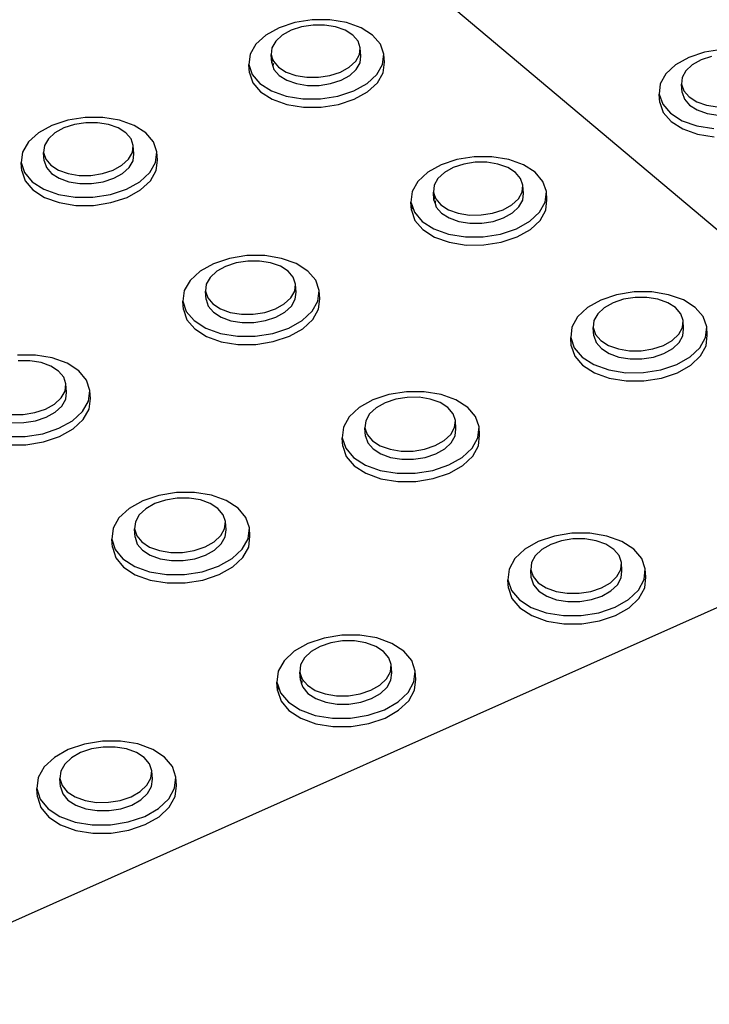
# Model space of a CAD drawing. Units: millimetres. Extents: x -5215 to 37911, y -2641 to 3974.
# Drawn here: x 377 to 382, y -1825 to -1819 of the extents above; entities that cross this region are included whole.
import ezdxf

# ---------------------------------------------------------------- set-up
doc = ezdxf.new("R2010")
doc.units = ezdxf.units.MM

msp = doc.modelspace()

# ---------------------------------------------------------------- linework, layer by layer
for p, q in [((378.6966, -1817.9664), (383.4795, -1821.9884)), ((379.0619, -1819.1875), (378.9641, -1819.2195)), ((379.1686, -1819.1709), (379.0619, -1819.1875)), ((379.2771, -1819.1709), (379.1686, -1819.1709)), ((379.38, -1819.1874), (379.2771, -1819.1709)), ((379.4702, -1819.2194), (379.38, -1819.1874)), ((378.9641, -1819.2195), (378.882, -1819.2648)), ((379.0386, -1819.235), (378.9843, -1819.265)), ((379.1032, -1819.2139), (379.0386, -1819.235)), ((379.1738, -1819.2029), (379.1032, -1819.2139)), ((379.2455, -1819.2029), (379.1738, -1819.2029)), ((379.3134, -1819.2139), (379.2455, -1819.2029)), ((379.3731, -1819.235), (379.3134, -1819.2139)), ((379.4203, -1819.2649), (379.3731, -1819.235)), ((379.5417, -1819.2647), (379.4702, -1819.2194)), ((378.882, -1819.2648), (378.821, -1819.3203)), ((378.9441, -1819.3017), (378.9206, -1819.3426)), ((378.9843, -1819.265), (378.9441, -1819.3017)), ((379.4519, -1819.3016), (379.4203, -1819.2649)), ((379.4658, -1819.3425), (379.4519, -1819.3016)), ((379.5896, -1819.3202), (379.5417, -1819.2647)), ((378.821, -1819.3203), (378.7855, -1819.3822)), ((378.9206, -1819.3426), (378.9156, -1819.385)), ((379.4609, -1819.3849), (379.4658, -1819.3425)), ((379.4693, -1819.393), (379.4658, -1819.3425)), ((379.6105, -1819.3821), (379.5896, -1819.3202)), ((381.6961, -1819.3537), (381.5898, -1819.3703)), ((378.7855, -1819.3822), (378.7778, -1819.4464)), ((378.9192, -1819.4355), (378.9156, -1819.385)), ((378.9156, -1819.385), (378.9227, -1819.4063)), ((378.9227, -1819.4063), (378.9192, -1819.4355)), ((378.9227, -1819.4063), (378.9293, -1819.4259)), ((378.9293, -1819.4259), (378.9608, -1819.4627)), ((379.3974, -1819.4626), (379.4376, -1819.4258)), ((379.4376, -1819.4258), (379.4609, -1819.3849)), ((379.4644, -1819.4354), (379.4693, -1819.393)), ((379.6032, -1819.4462), (379.6105, -1819.3821)), ((379.6141, -1819.4325), (379.6105, -1819.3821)), ((381.4926, -1819.4023), (381.4113, -1819.4477)), ((381.5898, -1819.3703), (381.4926, -1819.4023)), ((381.5685, -1819.418), (381.5148, -1819.448)), ((381.6327, -1819.3968), (381.5685, -1819.418)), ((378.7815, -1819.4969), (378.7778, -1819.4464)), ((378.7778, -1819.4464), (378.7985, -1819.5084)), ((378.9192, -1819.4355), (378.9263, -1819.4568)), ((378.9279, -1819.4436), (378.9263, -1819.4568)), ((378.9263, -1819.4568), (378.9329, -1819.4764)), ((378.9302, -1819.4395), (378.9279, -1819.4436)), ((378.9329, -1819.4764), (378.9645, -1819.5132)), ((378.9608, -1819.4627), (379.0081, -1819.4927)), ((379.3431, -1819.4926), (379.3974, -1819.4626)), ((379.401, -1819.5131), (379.4411, -1819.4763)), ((379.4411, -1819.4763), (379.4644, -1819.4354)), ((379.568, -1819.5083), (379.6032, -1819.4462)), ((379.6067, -1819.4967), (379.6141, -1819.4325)), ((381.4113, -1819.4477), (381.3514, -1819.5032)), ((381.4753, -1819.4847), (381.4525, -1819.5257)), ((381.5148, -1819.448), (381.4753, -1819.4847)), ((378.7815, -1819.4969), (378.8022, -1819.5589)), ((378.7985, -1819.5084), (378.8462, -1819.5641)), ((378.9645, -1819.5132), (379.0117, -1819.5432)), ((379.0081, -1819.4927), (379.0678, -1819.5139)), ((379.0117, -1819.5432), (379.0714, -1819.5644)), ((379.0678, -1819.5139), (379.1359, -1819.5249)), ((379.1359, -1819.5249), (379.2078, -1819.5249)), ((379.2078, -1819.5249), (379.2784, -1819.5139)), ((379.2784, -1819.5139), (379.3431, -1819.4926)), ((379.282, -1819.5644), (379.3467, -1819.5431)), ((379.3467, -1819.5431), (379.401, -1819.5131)), ((379.5072, -1819.5639), (379.568, -1819.5083)), ((379.5715, -1819.5587), (379.6067, -1819.4967)), ((381.3514, -1819.5032), (381.3169, -1819.5652)), ((381.4525, -1819.5257), (381.4482, -1819.5681)), ((378.8022, -1819.5589), (378.8499, -1819.6146)), ((378.8462, -1819.5641), (378.9177, -1819.6096)), ((378.9177, -1819.6096), (379.0081, -1819.6417)), ((379.0714, -1819.5644), (379.1395, -1819.5754)), ((379.1395, -1819.5754), (379.2114, -1819.5754)), ((379.2114, -1819.5754), (379.282, -1819.5644)), ((379.3272, -1819.6416), (379.4251, -1819.6094)), ((379.4251, -1819.6094), (379.5072, -1819.5639)), ((379.5108, -1819.6144), (379.5715, -1819.5587)), ((381.3169, -1819.5652), (381.3103, -1819.6295)), ((381.4513, -1819.6186), (381.4482, -1819.5681)), ((381.4482, -1819.5681), (381.4625, -1819.6091)), ((381.4625, -1819.6091), (381.4946, -1819.6459)), ((378.8499, -1819.6146), (378.9214, -1819.6601)), ((378.9214, -1819.6601), (379.0118, -1819.6922)), ((379.0081, -1819.6417), (379.1113, -1819.6584)), ((379.1113, -1819.6584), (379.2201, -1819.6583)), ((379.2201, -1819.6583), (379.3272, -1819.6416)), ((379.3307, -1819.6921), (379.4287, -1819.6599)), ((379.4287, -1819.6599), (379.5108, -1819.6144)), ((381.3135, -1819.68), (381.3103, -1819.6295)), ((381.3103, -1819.6295), (381.332, -1819.6916)), ((381.4513, -1819.6186), (381.4657, -1819.6596)), ((381.4657, -1819.6596), (381.4978, -1819.6964)), ((381.4946, -1819.6459), (381.5423, -1819.6759)), ((379.0118, -1819.6922), (379.1149, -1819.7089)), ((379.1149, -1819.7089), (379.2237, -1819.7088)), ((379.2237, -1819.7088), (379.3307, -1819.6921)), ((381.3135, -1819.68), (381.3352, -1819.7421)), ((381.332, -1819.6916), (381.3805, -1819.7473)), ((381.4978, -1819.6964), (381.5454, -1819.7264)), ((381.5423, -1819.6759), (381.6023, -1819.6972)), ((381.5454, -1819.7264), (381.6054, -1819.7476)), ((381.6023, -1819.6972), (381.6705, -1819.7081)), ((377.6607, -1819.7894), (377.5621, -1819.8217)), ((377.7682, -1819.7727), (377.6607, -1819.7894)), ((377.8772, -1819.7726), (377.7682, -1819.7727)), ((377.9805, -1819.7893), (377.8772, -1819.7726)), ((378.0709, -1819.8215), (377.9805, -1819.7893)), ((381.3352, -1819.7421), (381.3837, -1819.7978)), ((381.3805, -1819.7473), (381.4527, -1819.7928)), ((381.4527, -1819.7928), (381.5435, -1819.825)), ((381.6054, -1819.7476), (381.6736, -1819.7586)), ((377.5621, -1819.8217), (377.4791, -1819.8674)), ((377.6361, -1819.8377), (377.5813, -1819.8679)), ((377.7013, -1819.8163), (377.6361, -1819.8377)), ((377.7723, -1819.8053), (377.7013, -1819.8163)), ((377.8444, -1819.8052), (377.7723, -1819.8053)), ((377.9126, -1819.8163), (377.8444, -1819.8052)), ((377.9724, -1819.8376), (377.9126, -1819.8163)), ((378.0196, -1819.8677), (377.9724, -1819.8376)), ((378.1424, -1819.8671), (378.0709, -1819.8215)), ((381.3837, -1819.7978), (381.4559, -1819.8433)), ((381.4559, -1819.8433), (381.5467, -1819.8755)), ((381.5435, -1819.825), (381.6468, -1819.8416)), ((377.4791, -1819.8674), (377.4174, -1819.9234)), ((377.5405, -1819.9049), (377.5165, -1819.9462)), ((377.5813, -1819.8679), (377.5405, -1819.9049)), ((378.0511, -1819.9047), (378.0196, -1819.8677)), ((378.0646, -1819.946), (378.0511, -1819.9047)), ((378.19, -1819.9231), (378.1424, -1819.8671)), ((381.5467, -1819.8755), (381.6499, -1819.8921)), ((377.4174, -1819.9234), (377.3811, -1819.9859)), ((377.5165, -1819.9462), (377.5111, -1819.989)), ((378.0593, -1819.9887), (378.0646, -1819.946)), ((378.0685, -1819.9966), (378.0646, -1819.946)), ((378.2105, -1819.9855), (378.19, -1819.9231)), ((377.3811, -1819.9859), (377.3727, -1820.0506)), ((377.5111, -1819.989), (377.5245, -1820.0303)), ((377.515, -1820.0396), (377.5111, -1819.989)), ((377.5245, -1820.0303), (377.5559, -1820.0673)), ((377.9948, -1820.0671), (378.0355, -1820.03)), ((378.0355, -1820.03), (378.0593, -1819.9887)), ((378.0631, -1820.0393), (378.0685, -1819.9966)), ((378.2026, -1820.0502), (378.2105, -1819.9855)), ((378.2064, -1820.1008), (378.2144, -1820.0361)), ((378.2144, -1820.0361), (378.2105, -1819.9855)), ((380.0621, -1820.033), (379.9641, -1820.0654)), ((380.1692, -1820.0162), (380.0621, -1820.033)), ((380.2781, -1820.0162), (380.1692, -1820.0162)), ((380.3815, -1820.0328), (380.2781, -1820.0162)), ((380.4724, -1820.0651), (380.3815, -1820.0328)), ((377.3767, -1820.1012), (377.3727, -1820.0506)), ((377.3727, -1820.0506), (377.393, -1820.1132)), ((377.515, -1820.0396), (377.5284, -1820.0809)), ((377.5284, -1820.0809), (377.5598, -1820.1179)), ((377.5559, -1820.0673), (377.6031, -1820.0976)), ((377.6031, -1820.0976), (377.6629, -1820.119)), ((377.8747, -1820.1188), (377.94, -1820.0974)), ((377.94, -1820.0974), (377.9948, -1820.0671)), ((377.9986, -1820.1177), (378.0393, -1820.0806)), ((378.0393, -1820.0806), (378.0631, -1820.0393)), ((378.1666, -1820.1128), (378.2026, -1820.0502)), ((379.9641, -1820.0654), (379.8818, -1820.1112)), ((380.0395, -1820.0815), (379.9851, -1820.1118)), ((380.1042, -1820.0601), (380.0395, -1820.0815)), ((380.175, -1820.049), (380.1042, -1820.0601)), ((380.247, -1820.049), (380.175, -1820.049)), ((380.3154, -1820.06), (380.247, -1820.049)), ((380.3754, -1820.0814), (380.3154, -1820.06)), ((380.4231, -1820.1116), (380.3754, -1820.0814)), ((380.5445, -1820.1108), (380.4724, -1820.0651)), ((377.3767, -1820.1012), (377.3969, -1820.1638)), ((377.393, -1820.1132), (377.4404, -1820.1693)), ((377.5598, -1820.1179), (377.607, -1820.1482)), ((377.607, -1820.1482), (377.6669, -1820.1696)), ((377.6629, -1820.119), (377.7313, -1820.13)), ((377.7313, -1820.13), (377.8036, -1820.13)), ((377.8036, -1820.13), (377.8747, -1820.1188)), ((377.8786, -1820.1695), (377.9438, -1820.148)), ((377.9438, -1820.148), (377.9986, -1820.1177)), ((378.105, -1820.169), (378.1666, -1820.1128)), ((378.1704, -1820.1634), (378.2064, -1820.1008)), ((379.8818, -1820.1112), (379.821, -1820.1673)), ((379.9449, -1820.1489), (379.9217, -1820.1903)), ((379.9851, -1820.1118), (379.9449, -1820.1489)), ((380.4551, -1820.1486), (380.4231, -1820.1116)), ((380.4692, -1820.1899), (380.4551, -1820.1486)), ((380.5929, -1820.1669), (380.5445, -1820.1108)), ((377.3969, -1820.1638), (377.4444, -1820.22)), ((377.4404, -1820.1693), (377.5119, -1820.2152)), ((377.4444, -1820.22), (377.5159, -1820.2658)), ((377.5119, -1820.2152), (377.6025, -1820.2476)), ((377.6669, -1820.1696), (377.7352, -1820.1806)), ((377.7352, -1820.1806), (377.8075, -1820.1806)), ((377.8075, -1820.1806), (377.8786, -1820.1695)), ((377.9233, -1820.2474), (378.022, -1820.2149)), ((378.022, -1820.2149), (378.105, -1820.169)), ((378.0259, -1820.2655), (378.1088, -1820.2196)), ((378.1088, -1820.2196), (378.1704, -1820.1634)), ((379.821, -1820.1673), (379.7857, -1820.2299)), ((379.9217, -1820.1903), (379.9169, -1820.2331)), ((380.4646, -1820.2328), (380.4692, -1820.1899)), ((380.4726, -1820.2405), (380.4692, -1820.1899)), ((380.6144, -1820.2294), (380.5929, -1820.1669)), ((377.5159, -1820.2658), (377.6065, -1820.2982)), ((377.6025, -1820.2476), (377.7061, -1820.2643)), ((377.7061, -1820.2643), (377.8155, -1820.2642)), ((377.8155, -1820.2642), (377.9233, -1820.2474)), ((377.9271, -1820.298), (378.0259, -1820.2655)), ((379.7857, -1820.2299), (379.7784, -1820.2948)), ((379.9203, -1820.2837), (379.9169, -1820.2331)), ((379.9169, -1820.2331), (379.9237, -1820.2534)), ((379.9237, -1820.2534), (379.9203, -1820.2837)), ((379.9237, -1820.2534), (379.9309, -1820.2745)), ((379.9309, -1820.2745), (379.9628, -1820.3116)), ((380.4013, -1820.3113), (380.4414, -1820.2742)), ((380.4414, -1820.2742), (380.4646, -1820.2328)), ((380.468, -1820.2833), (380.4726, -1820.2405)), ((380.6074, -1820.2943), (380.6144, -1820.2294)), ((380.6108, -1820.3448), (380.6178, -1820.28)), ((380.6178, -1820.28), (380.6144, -1820.2294)), ((377.6065, -1820.2982), (377.71, -1820.3149)), ((377.71, -1820.3149), (377.8194, -1820.3149)), ((377.8194, -1820.3149), (377.9271, -1820.298)), ((379.7819, -1820.3454), (379.7784, -1820.2948)), ((379.7784, -1820.2948), (379.7853, -1820.3152)), ((379.7853, -1820.3152), (379.7819, -1820.3454)), ((379.7853, -1820.3152), (379.7996, -1820.3575)), ((379.9203, -1820.2837), (379.9272, -1820.304)), ((379.9286, -1820.2914), (379.9272, -1820.304)), ((379.9272, -1820.304), (379.9344, -1820.3251)), ((379.9317, -1820.286), (379.9286, -1820.2914)), ((379.9344, -1820.3251), (379.9663, -1820.3622)), ((379.9628, -1820.3116), (380.0105, -1820.3419)), ((380.347, -1820.3417), (380.4013, -1820.3113)), ((380.4047, -1820.3619), (380.4448, -1820.3247)), ((380.4448, -1820.3247), (380.468, -1820.2833)), ((380.5724, -1820.3569), (380.6074, -1820.2943)), ((379.7819, -1820.3454), (379.8031, -1820.408)), ((379.7996, -1820.3575), (379.8479, -1820.4137)), ((379.9663, -1820.3622), (380.014, -1820.3925)), ((380.0105, -1820.3419), (380.0706, -1820.3633)), ((380.014, -1820.3925), (380.0741, -1820.4139)), ((380.0706, -1820.3633), (380.1391, -1820.3744)), ((380.1391, -1820.3744), (380.2113, -1820.3743)), ((380.2113, -1820.3743), (380.2822, -1820.3632)), ((380.2822, -1820.3632), (380.347, -1820.3417)), ((380.2856, -1820.4138), (380.3504, -1820.3923)), ((380.3504, -1820.3923), (380.4047, -1820.3619)), ((380.5118, -1820.4132), (380.5724, -1820.3569)), ((380.5758, -1820.4075), (380.6108, -1820.3448)), ((379.8031, -1820.408), (379.8514, -1820.4643)), ((379.8479, -1820.4137), (379.92, -1820.4596)), ((379.92, -1820.4596), (380.011, -1820.492)), ((380.0741, -1820.4139), (380.1425, -1820.425)), ((380.1425, -1820.425), (380.2147, -1820.4249)), ((380.2147, -1820.4249), (380.2856, -1820.4138)), ((380.3314, -1820.4918), (380.4296, -1820.4592)), ((380.4296, -1820.4592), (380.5118, -1820.4132)), ((380.5152, -1820.4638), (380.5758, -1820.4075)), ((379.8514, -1820.4643), (379.9235, -1820.5102)), ((379.9235, -1820.5102), (380.0145, -1820.5426)), ((380.011, -1820.492), (380.1147, -1820.5088)), ((380.1147, -1820.5088), (380.224, -1820.5087)), ((380.224, -1820.5087), (380.3314, -1820.4918)), ((380.3349, -1820.5424), (380.433, -1820.5098)), ((380.433, -1820.5098), (380.5152, -1820.4638)), ((380.0145, -1820.5426), (380.1182, -1820.5594)), ((380.1182, -1820.5594), (380.2275, -1820.5593)), ((380.2275, -1820.5593), (380.3349, -1820.5424)), ((378.6586, -1820.6419), (378.5597, -1820.6746)), ((378.7664, -1820.6249), (378.6586, -1820.6419)), ((378.8759, -1820.6248), (378.7664, -1820.6249)), ((378.9797, -1820.6416), (378.8759, -1820.6248)), ((379.0708, -1820.6741), (378.9797, -1820.6416)), ((378.5597, -1820.6746), (378.4767, -1820.7208)), ((378.6347, -1820.6911), (378.5798, -1820.7217)), ((378.7, -1820.6695), (378.6347, -1820.6911)), ((378.7713, -1820.6583), (378.7, -1820.6695)), ((378.8437, -1820.6582), (378.7713, -1820.6583)), ((378.9123, -1820.6693), (378.8437, -1820.6582)), ((378.9725, -1820.6909), (378.9123, -1820.6693)), ((379.0201, -1820.7213), (378.9725, -1820.6909)), ((379.1428, -1820.7202), (379.0708, -1820.6741)), ((378.4767, -1820.7208), (378.415, -1820.7774)), ((378.539, -1820.7591), (378.5153, -1820.8008)), ((378.5798, -1820.7217), (378.539, -1820.7591)), ((379.0519, -1820.7586), (379.0201, -1820.7213)), ((379.0658, -1820.8003), (379.0519, -1820.7586)), ((379.1911, -1820.7767), (379.1428, -1820.7202)), ((378.415, -1820.7774), (378.3789, -1820.8406)), ((378.5153, -1820.8008), (378.51, -1820.844)), ((379.0607, -1820.8435), (379.0658, -1820.8003)), ((379.0694, -1820.851), (379.0658, -1820.8003)), ((379.2121, -1820.8398), (379.1911, -1820.7767)), ((378.3789, -1820.8406), (378.371, -1820.906)), ((378.51, -1820.844), (378.5238, -1820.8858)), ((378.5138, -1820.8947), (378.51, -1820.844)), ((378.5238, -1820.8858), (378.5555, -1820.9232)), ((378.9964, -1820.9228), (379.0371, -1820.8853)), ((379.0371, -1820.8853), (379.0607, -1820.8435)), ((379.0644, -1820.8942), (379.0694, -1820.851)), ((379.2045, -1820.9052), (379.2121, -1820.8398)), ((379.2157, -1820.8905), (379.2121, -1820.8398)), ((381.0474, -1820.866), (380.9492, -1820.8988)), ((381.1549, -1820.849), (381.0474, -1820.866)), ((381.1615, -1820.8826), (381.0904, -1820.8939)), ((381.2643, -1820.8489), (381.1549, -1820.849)), ((381.2338, -1820.8825), (381.1615, -1820.8826)), ((381.3025, -1820.8937), (381.2338, -1820.8825)), ((381.3683, -1820.8657), (381.2643, -1820.8489)), ((381.4597, -1820.8983), (381.3683, -1820.8657)), ((378.3748, -1820.9567), (378.371, -1820.906)), ((378.371, -1820.906), (378.3917, -1820.9692)), ((378.5138, -1820.8947), (378.5276, -1820.9365)), ((378.5276, -1820.9365), (378.5593, -1820.9739)), ((378.5555, -1820.9232), (378.6032, -1820.9537)), ((378.9415, -1820.9534), (378.9964, -1820.9228)), ((379.0001, -1820.9735), (379.0407, -1820.936)), ((379.0407, -1820.936), (379.0644, -1820.8942)), ((379.1688, -1820.9684), (379.2045, -1820.9052)), ((379.2081, -1820.9559), (379.2157, -1820.8905)), ((380.8669, -1820.9451), (380.8062, -1821.0018)), ((380.9492, -1820.8988), (380.8669, -1820.9451)), ((380.9712, -1820.9461), (380.931, -1820.9836)), ((381.0255, -1820.9155), (380.9712, -1820.9461)), ((381.0904, -1820.8939), (381.0255, -1820.9155)), ((381.363, -1820.9152), (381.3025, -1820.8937)), ((381.411, -1820.9457), (381.363, -1820.9152)), ((381.4434, -1820.9831), (381.411, -1820.9457)), ((381.5324, -1820.9445), (381.4597, -1820.8983)), ((381.5814, -1821.001), (381.5324, -1820.9445)), ((378.3748, -1820.9567), (378.3955, -1821.0199)), ((378.3917, -1820.9692), (378.4398, -1821.0259)), ((378.5593, -1820.9739), (378.6069, -1821.0045)), ((378.6032, -1820.9537), (378.6634, -1820.9753)), ((378.6069, -1821.0045), (378.6672, -1821.026)), ((378.6634, -1820.9753), (378.7322, -1820.9865)), ((378.7322, -1820.9865), (378.8047, -1820.9864)), ((378.8047, -1820.9864), (378.8762, -1820.9751)), ((378.8762, -1820.9751), (378.9415, -1820.9534)), ((378.8799, -1821.0258), (378.9452, -1821.0041)), ((378.9452, -1821.0041), (379.0001, -1820.9735)), ((379.1073, -1821.0252), (379.1688, -1820.9684)), ((379.1724, -1821.0191), (379.2081, -1820.9559)), ((380.8062, -1821.0018), (380.7711, -1821.0651)), ((380.931, -1820.9836), (380.9079, -1821.0254)), ((381.4579, -1821.0248), (381.4434, -1820.9831)), ((381.6034, -1821.0642), (381.5814, -1821.001)), ((378.3955, -1821.0199), (378.4435, -1821.0766)), ((378.4398, -1821.0259), (378.5119, -1821.0722)), ((378.6672, -1821.026), (378.7359, -1821.0372)), ((378.7359, -1821.0372), (378.8085, -1821.0371)), ((378.8085, -1821.0371), (378.8799, -1821.0258)), ((379.0242, -1821.0716), (379.1073, -1821.0252)), ((379.1109, -1821.0759), (379.1724, -1821.0191)), ((380.7711, -1821.0651), (380.7642, -1821.1306)), ((380.9079, -1821.0254), (380.9034, -1821.0687)), ((380.9067, -1821.1193), (380.9034, -1821.0687)), ((380.9034, -1821.0687), (380.9177, -1821.1105)), ((381.4305, -1821.1099), (381.4535, -1821.0681)), ((381.4535, -1821.0681), (381.4579, -1821.0248)), ((381.4611, -1821.0755), (381.4579, -1821.0248)), ((381.5968, -1821.1297), (381.6034, -1821.0642)), ((381.6066, -1821.1149), (381.6034, -1821.0642)), ((378.4435, -1821.0766), (378.5156, -1821.1229)), ((378.5119, -1821.0722), (378.6031, -1821.1049)), ((378.5156, -1821.1229), (378.6068, -1821.1556)), ((378.6031, -1821.1049), (378.7072, -1821.1217)), ((378.7072, -1821.1217), (378.8171, -1821.1216)), ((378.8171, -1821.1216), (378.9252, -1821.1045)), ((378.9252, -1821.1045), (379.0242, -1821.0716)), ((378.9289, -1821.1552), (379.0279, -1821.1223)), ((379.0279, -1821.1223), (379.1109, -1821.0759)), ((380.7675, -1821.1813), (380.7642, -1821.1306)), ((380.7642, -1821.1306), (380.7858, -1821.1939)), ((380.9067, -1821.1193), (380.921, -1821.1612)), ((380.9177, -1821.1105), (380.95, -1821.148)), ((381.3905, -1821.1475), (381.4305, -1821.1099)), ((381.4337, -1821.1606), (381.4567, -1821.1188)), ((381.4567, -1821.1188), (381.4611, -1821.0755)), ((381.5621, -1821.1931), (381.5968, -1821.1297)), ((381.6, -1821.1804), (381.6066, -1821.1149)), ((378.6068, -1821.1556), (378.7109, -1821.1725)), ((378.7109, -1821.1725), (378.8208, -1821.1723)), ((378.8208, -1821.1723), (378.9289, -1821.1552)), ((380.7675, -1821.1813), (380.7892, -1821.2446)), ((380.921, -1821.1612), (380.9533, -1821.1986)), ((380.95, -1821.148), (380.9981, -1821.1786)), ((380.9981, -1821.1786), (381.0586, -1821.2002)), ((381.2711, -1821.1999), (381.3361, -1821.1782)), ((381.3361, -1821.1782), (381.3905, -1821.1475)), ((381.3937, -1821.1982), (381.4337, -1821.1606)), ((381.5653, -1821.2437), (381.6, -1821.1804)), ((377.4607, -1821.2391), (377.3505, -1821.2393)), ((377.5649, -1821.256), (377.4607, -1821.2391)), ((380.7858, -1821.1939), (380.8347, -1821.2507)), ((380.7892, -1821.2446), (380.838, -1821.3014)), ((380.8347, -1821.2507), (380.9074, -1821.2971)), ((380.9533, -1821.1986), (381.0014, -1821.2292)), ((381.0014, -1821.2292), (381.0619, -1821.2509)), ((381.0586, -1821.2002), (381.1275, -1821.2113)), ((381.0619, -1821.2509), (381.1307, -1821.262)), ((381.1275, -1821.2113), (381.2, -1821.2112)), ((381.2, -1821.2112), (381.2711, -1821.1999)), ((381.2032, -1821.2619), (381.2744, -1821.2506)), ((381.2744, -1821.2506), (381.3393, -1821.2289)), ((381.3393, -1821.2289), (381.3937, -1821.1982)), ((381.4193, -1821.2965), (381.5015, -1821.25)), ((381.5015, -1821.25), (381.5621, -1821.1931)), ((381.5047, -1821.3006), (381.5653, -1821.2437)), ((377.4272, -1821.2732), (377.3544, -1821.2733)), ((377.4961, -1821.2844), (377.4272, -1821.2732)), ((377.5564, -1821.306), (377.4961, -1821.2844)), ((377.604, -1821.3367), (377.5564, -1821.306)), ((377.6561, -1821.2888), (377.5649, -1821.256)), ((377.7282, -1821.3353), (377.6561, -1821.2888)), ((380.838, -1821.3014), (380.9108, -1821.3478)), ((380.9074, -1821.2971), (380.9991, -1821.3298)), ((381.1307, -1821.262), (381.2032, -1821.2619)), ((381.3209, -1821.3294), (381.4193, -1821.2965)), ((381.4225, -1821.3471), (381.5047, -1821.3006)), ((377.6356, -1821.3744), (377.604, -1821.3367)), ((377.7761, -1821.3922), (377.7282, -1821.3353)), ((380.9108, -1821.3478), (381.0024, -1821.3805)), ((380.9991, -1821.3298), (381.1034, -1821.3467)), ((381.1034, -1821.3467), (381.2131, -1821.3466)), ((381.2131, -1821.3466), (381.3209, -1821.3294)), ((381.3241, -1821.3801), (381.4225, -1821.3471)), ((377.6492, -1821.4164), (377.6356, -1821.3744)), ((377.6437, -1821.46), (377.6492, -1821.4164)), ((377.6532, -1821.4672), (377.6492, -1821.4164)), ((377.7967, -1821.4559), (377.7761, -1821.3922)), ((381.0024, -1821.3805), (381.1066, -1821.3974)), ((381.1066, -1821.3974), (381.2164, -1821.3972)), ((381.2164, -1821.3972), (381.3241, -1821.3801)), ((377.6196, -1821.5021), (377.6437, -1821.46)), ((377.6477, -1821.5108), (377.6532, -1821.4672)), ((377.7885, -1821.5218), (377.7967, -1821.4559)), ((377.8006, -1821.5066), (377.7967, -1821.4559)), ((379.6417, -1821.4818), (379.5426, -1821.5148)), ((379.7499, -1821.4646), (379.6417, -1821.4818)), ((379.8599, -1821.4644), (379.7499, -1821.4646)), ((379.9643, -1821.4814), (379.8599, -1821.4644)), ((380.0559, -1821.5142), (379.9643, -1821.4814)), ((377.5229, -1821.5709), (377.5784, -1821.54)), ((377.5784, -1821.54), (377.6196, -1821.5021)), ((377.5823, -1821.5908), (377.6235, -1821.5529)), ((377.6235, -1821.5529), (377.6477, -1821.5108)), ((377.7519, -1821.5856), (377.7885, -1821.5218)), ((377.7924, -1821.5726), (377.8006, -1821.5066)), ((379.5426, -1821.5148), (379.4595, -1821.5616)), ((379.6185, -1821.532), (379.5636, -1821.5629)), ((379.684, -1821.5101), (379.6185, -1821.532)), ((379.7555, -1821.4988), (379.684, -1821.5101)), ((379.8282, -1821.4987), (379.7555, -1821.4988)), ((379.8972, -1821.5098), (379.8282, -1821.4987)), ((379.9578, -1821.5316), (379.8972, -1821.5098)), ((380.0058, -1821.5623), (379.9578, -1821.5316)), ((380.1286, -1821.5607), (380.0559, -1821.5142)), ((377.3121, -1821.6043), (377.3851, -1821.6042)), ((377.3851, -1821.6042), (377.457, -1821.5928)), ((377.457, -1821.5928), (377.5229, -1821.5709)), ((377.5269, -1821.6217), (377.5823, -1821.5908)), ((377.6896, -1821.6429), (377.7519, -1821.5856)), ((377.7559, -1821.6364), (377.7924, -1821.5726)), ((379.4595, -1821.5616), (379.3979, -1821.6188)), ((379.5229, -1821.6007), (379.4993, -1821.6429)), ((379.5636, -1821.5629), (379.5229, -1821.6007)), ((380.038, -1821.6), (380.0058, -1821.5623)), ((380.0522, -1821.6421), (380.038, -1821.6)), ((380.1773, -1821.6178), (380.1286, -1821.5607)), ((377.3161, -1821.6551), (377.3891, -1821.655)), ((377.3891, -1821.655), (377.461, -1821.6436)), ((377.461, -1821.6436), (377.5269, -1821.6217)), ((377.6057, -1821.6898), (377.6896, -1821.6429)), ((377.6936, -1821.6937), (377.7559, -1821.6364)), ((379.3979, -1821.6188), (379.3621, -1821.6826)), ((379.4993, -1821.6429), (379.4943, -1821.6865)), ((380.0474, -1821.6858), (380.0522, -1821.6421)), ((380.0557, -1821.6929), (380.0522, -1821.6421)), ((380.1989, -1821.6815), (380.1773, -1821.6178)), ((377.397, -1821.7403), (377.5059, -1821.723)), ((377.5059, -1821.723), (377.6057, -1821.6898)), ((377.6096, -1821.7406), (377.6936, -1821.6937)), ((379.3621, -1821.6826), (379.3545, -1821.7487)), ((379.4943, -1821.6865), (379.5084, -1821.7287)), ((379.4979, -1821.7373), (379.4943, -1821.6865)), ((379.4979, -1821.7373), (379.512, -1821.7795)), ((379.5084, -1821.7287), (379.5405, -1821.7665)), ((379.9833, -1821.7658), (380.0239, -1821.728)), ((380.0239, -1821.728), (380.0474, -1821.6858)), ((380.0274, -1821.7787), (380.0509, -1821.7365)), ((380.0509, -1821.7365), (380.0557, -1821.6929)), ((380.1917, -1821.7476), (380.1989, -1821.6815)), ((380.1951, -1821.7983), (380.2023, -1821.7322)), ((380.2023, -1821.7322), (380.1989, -1821.6815)), ((377.2865, -1821.7404), (377.397, -1821.7403)), ((377.2905, -1821.7912), (377.401, -1821.7911)), ((377.401, -1821.7911), (377.5099, -1821.7738)), ((377.5099, -1821.7738), (377.6096, -1821.7406)), ((379.3581, -1821.7995), (379.3545, -1821.7487)), ((379.3545, -1821.7487), (379.3757, -1821.8126)), ((379.512, -1821.7795), (379.5441, -1821.8173)), ((379.5405, -1821.7665), (379.5885, -1821.7973)), ((379.5885, -1821.7973), (379.6492, -1821.8191)), ((379.8629, -1821.8188), (379.9284, -1821.7968)), ((379.9284, -1821.7968), (379.9833, -1821.7658)), ((379.9868, -1821.8166), (380.0274, -1821.7787)), ((380.1562, -1821.8115), (380.1917, -1821.7476)), ((380.1596, -1821.8622), (380.1951, -1821.7983)), ((379.3581, -1821.7995), (379.3794, -1821.8634)), ((379.3757, -1821.8126), (379.4243, -1821.8698)), ((379.5441, -1821.8173), (379.5921, -1821.8481)), ((379.5921, -1821.8481), (379.6528, -1821.8699)), ((379.6492, -1821.8191), (379.7183, -1821.8303)), ((379.7183, -1821.8303), (379.7912, -1821.8302)), ((379.7912, -1821.8302), (379.8629, -1821.8188)), ((379.8664, -1821.8696), (379.9319, -1821.8476)), ((379.9319, -1821.8476), (379.9868, -1821.8166)), ((380.0948, -1821.8689), (380.1562, -1821.8115)), ((379.3794, -1821.8634), (379.428, -1821.9206)), ((379.4243, -1821.8698), (379.4971, -1821.9166)), ((379.4971, -1821.9166), (379.5889, -1821.9496)), ((379.6528, -1821.8699), (379.7219, -1821.8811)), ((379.7219, -1821.8811), (379.7947, -1821.881)), ((379.7947, -1821.881), (379.8664, -1821.8696)), ((379.9124, -1821.9491), (380.0116, -1821.9158)), ((380.0116, -1821.9158), (380.0948, -1821.8689)), ((380.0152, -1821.9666), (380.0983, -1821.9196)), ((380.0983, -1821.9196), (380.1596, -1821.8622)), ((379.428, -1821.9206), (379.5007, -1821.9674)), ((379.5007, -1821.9674), (379.5925, -1822.0004)), ((379.5889, -1821.9496), (379.6936, -1821.9666)), ((379.6936, -1821.9666), (379.8039, -1821.9664)), ((379.8039, -1821.9664), (379.9124, -1821.9491)), ((379.916, -1821.9999), (380.0152, -1821.9666)), ((383.4795, -1821.9884), (376.1735, -1825.242)), ((379.5925, -1822.0004), (379.6971, -1822.0174)), ((379.6971, -1822.0174), (379.8075, -1822.0172)), ((379.8075, -1822.0172), (379.916, -1821.9999)), ((378.3317, -1822.0859), (378.2228, -1822.1033)), ((378.4423, -1822.0857), (378.3317, -1822.0859)), ((378.5471, -1822.1027), (378.4423, -1822.0857)), ((378.1229, -1822.1366), (378.0388, -1822.1838)), ((378.2228, -1822.1033), (378.1229, -1822.1366)), ((378.1983, -1822.1542), (378.1427, -1822.1854)), ((378.2643, -1822.1322), (378.1983, -1822.1542)), ((378.3363, -1822.1207), (378.2643, -1822.1322)), ((378.4094, -1822.1206), (378.3363, -1822.1207)), ((378.4787, -1822.1318), (378.4094, -1822.1206)), ((378.5394, -1822.1537), (378.4787, -1822.1318)), ((378.5874, -1822.1847), (378.5394, -1822.1537)), ((378.6389, -1822.1358), (378.5471, -1822.1027)), ((378.7116, -1822.1827), (378.6389, -1822.1358)), ((378.0388, -1822.1838), (377.9764, -1822.2415)), ((378.1015, -1822.2236), (378.0774, -1822.2661)), ((378.1427, -1822.1854), (378.1015, -1822.2236)), ((378.6194, -1822.2227), (378.5874, -1822.1847)), ((378.6333, -1822.2652), (378.6194, -1822.2227)), ((378.7601, -1822.2403), (378.7116, -1822.1827)), ((377.9764, -1822.2415), (377.9398, -1822.3059)), ((378.0774, -1822.2661), (378.072, -1822.3101)), ((378.6281, -1822.3092), (378.6333, -1822.2652)), ((378.6371, -1822.3161), (378.6333, -1822.2652)), ((378.7812, -1822.3045), (378.7601, -1822.2403)), ((377.9398, -1822.3059), (377.9316, -1822.3726)), ((378.072, -1822.3101), (378.0857, -1822.3527)), ((378.0759, -1822.3611), (378.072, -1822.3101)), ((378.6041, -1822.3518), (378.6281, -1822.3092)), ((378.6319, -1822.3601), (378.6371, -1822.3161)), ((378.7733, -1822.3712), (378.7812, -1822.3045)), ((378.7849, -1822.3554), (378.7812, -1822.3045)), ((380.7719, -1822.3372), (380.6634, -1822.3546)), ((380.8824, -1822.337), (380.7719, -1822.3372)), ((380.9874, -1822.3541), (380.8824, -1822.337)), ((377.9355, -1822.4235), (377.9316, -1822.3726)), ((377.9316, -1822.3726), (377.9524, -1822.437)), ((378.0759, -1822.3611), (378.0896, -1822.4036)), ((378.0857, -1822.3527), (378.1177, -1822.3908)), ((378.0896, -1822.4036), (378.1216, -1822.4417)), ((378.1177, -1822.3908), (378.1657, -1822.4219)), ((378.5074, -1822.4213), (378.5629, -1822.39)), ((378.5629, -1822.39), (378.6041, -1822.3518)), ((378.5667, -1822.4409), (378.6079, -1822.4027)), ((378.6079, -1822.4027), (378.6319, -1822.3601)), ((378.7371, -1822.4357), (378.7733, -1822.3712)), ((378.7771, -1822.422), (378.7849, -1822.3554)), ((380.5641, -1822.3881), (380.4809, -1822.4353)), ((380.6634, -1822.3546), (380.5641, -1822.3881)), ((380.6409, -1822.4058), (380.586, -1822.4371)), ((380.7066, -1822.3837), (380.6409, -1822.4058)), ((380.7783, -1822.3722), (380.7066, -1822.3837)), ((380.8514, -1822.3721), (380.7783, -1822.3722)), ((380.9208, -1822.3833), (380.8514, -1822.3721)), ((380.9817, -1822.4052), (380.9208, -1822.3833)), ((381.0302, -1822.4363), (380.9817, -1822.4052)), ((381.0797, -1822.3872), (380.9874, -1822.3541)), ((381.153, -1822.4342), (381.0797, -1822.3872)), ((377.9355, -1822.4235), (377.9563, -1822.4879)), ((377.9524, -1822.437), (378.0007, -1822.4948)), ((378.1216, -1822.4417), (378.1696, -1822.4728)), ((378.1657, -1822.4219), (378.2265, -1822.4438)), ((378.2265, -1822.4438), (378.2959, -1822.4551)), ((378.2959, -1822.4551), (378.3692, -1822.455)), ((378.3692, -1822.455), (378.4413, -1822.4434)), ((378.4413, -1822.4434), (378.5074, -1822.4213)), ((378.5112, -1822.4722), (378.5667, -1822.4409)), ((378.6748, -1822.4936), (378.7371, -1822.4357)), ((378.7408, -1822.4865), (378.7771, -1822.422)), ((380.4809, -1822.4353), (380.4194, -1822.4932)), ((380.586, -1822.4371), (380.5453, -1822.4753)), ((381.0628, -1822.4744), (381.0302, -1822.4363)), ((381.2023, -1822.4918), (381.153, -1822.4342)), ((377.9563, -1822.4879), (378.0046, -1822.5457)), ((378.0007, -1822.4948), (378.0734, -1822.5419)), ((378.1696, -1822.4728), (378.2304, -1822.4947)), ((378.2304, -1822.4947), (378.2998, -1822.506)), ((378.2998, -1822.506), (378.373, -1822.5059)), ((378.373, -1822.5059), (378.4452, -1822.4944)), ((378.4452, -1822.4944), (378.5112, -1822.4722)), ((378.5908, -1822.5409), (378.6748, -1822.4936)), ((378.6786, -1822.5445), (378.7408, -1822.4865)), ((380.4194, -1822.4932), (380.3838, -1822.5577)), ((380.5219, -1822.5179), (380.5172, -1822.5621)), ((380.5453, -1822.4753), (380.5219, -1822.5179)), ((381.0773, -1822.5169), (381.0628, -1822.4744)), ((381.0728, -1822.561), (381.0773, -1822.5169)), ((381.0806, -1822.5678), (381.0773, -1822.5169)), ((381.2244, -1822.5562), (381.2023, -1822.4918)), ((378.0046, -1822.5457), (378.0773, -1822.5928)), ((378.0734, -1822.5419), (378.1654, -1822.5751)), ((378.1654, -1822.5751), (378.2705, -1822.5922)), ((378.3815, -1822.592), (378.4907, -1822.5745)), ((378.4907, -1822.5745), (378.5908, -1822.5409)), ((378.5946, -1822.5918), (378.6786, -1822.5445)), ((380.3838, -1822.5577), (380.3766, -1822.6245)), ((380.5206, -1822.6129), (380.5172, -1822.5621)), ((380.5172, -1822.5621), (380.5316, -1822.6047)), ((381.0495, -1822.6037), (381.0728, -1822.561)), ((381.0761, -1822.6119), (381.0806, -1822.5678)), ((381.2176, -1822.623), (381.2244, -1822.5562)), ((381.2277, -1822.607), (381.2244, -1822.5562)), ((378.0773, -1822.5928), (378.1693, -1822.626)), ((378.1693, -1822.626), (378.2744, -1822.6432)), ((378.2705, -1822.5922), (378.3815, -1822.592)), ((378.2744, -1822.6432), (378.3853, -1822.6429)), ((378.3853, -1822.6429), (378.4946, -1822.6254)), ((378.4946, -1822.6254), (378.5946, -1822.5918)), ((380.3801, -1822.6754), (380.3766, -1822.6245)), ((380.3766, -1822.6245), (380.3984, -1822.6891)), ((380.5206, -1822.6129), (380.535, -1822.6555)), ((380.5316, -1822.6047), (380.5641, -1822.6428)), ((380.5641, -1822.6428), (380.6126, -1822.674)), ((380.954, -1822.6733), (381.0089, -1822.642)), ((381.0089, -1822.642), (381.0495, -1822.6037)), ((381.0528, -1822.6546), (381.0761, -1822.6119)), ((381.1823, -1822.6876), (381.2176, -1822.623)), ((381.2209, -1822.6738), (381.2277, -1822.607)), ((380.3801, -1822.6754), (380.4018, -1822.7399)), ((380.3984, -1822.6891), (380.4476, -1822.7469)), ((380.535, -1822.6555), (380.5675, -1822.6937)), ((380.5675, -1822.6937), (380.616, -1822.7249)), ((380.6126, -1822.674), (380.6736, -1822.696)), ((380.6736, -1822.696), (380.7432, -1822.7073)), ((380.7432, -1822.7073), (380.8164, -1822.7071)), ((380.8164, -1822.7071), (380.8883, -1822.6956)), ((380.8883, -1822.6956), (380.954, -1822.6733)), ((380.9573, -1822.7242), (381.0123, -1822.6929)), ((381.0123, -1822.6929), (381.0528, -1822.6546)), ((381.121, -1822.7456), (381.1823, -1822.6876)), ((381.1856, -1822.7384), (381.2209, -1822.6738)), ((380.4018, -1822.7399), (380.451, -1822.7978)), ((380.4476, -1822.7469), (380.5209, -1822.7941)), ((380.616, -1822.7249), (380.677, -1822.7469)), ((380.677, -1822.7469), (380.7465, -1822.7582)), ((380.7465, -1822.7582), (380.8197, -1822.758)), ((380.8197, -1822.758), (380.8916, -1822.7464)), ((380.8916, -1822.7464), (380.9573, -1822.7242)), ((381.0378, -1822.7931), (381.121, -1822.7456)), ((381.1244, -1822.7965), (381.1856, -1822.7384)), ((380.451, -1822.7978), (380.5244, -1822.845)), ((380.5209, -1822.7941), (380.6134, -1822.8274)), ((380.6134, -1822.8274), (380.7187, -1822.8445)), ((380.8295, -1822.8443), (380.9384, -1822.8268)), ((380.9384, -1822.8268), (381.0378, -1822.7931)), ((381.0412, -1822.844), (381.1244, -1822.7965)), ((380.5244, -1822.845), (380.6168, -1822.8783)), ((380.6168, -1822.8783), (380.7221, -1822.8954)), ((380.7187, -1822.8445), (380.8295, -1822.8443)), ((380.8329, -1822.8952), (380.9418, -1822.8776)), ((380.9418, -1822.8776), (381.0412, -1822.844)), ((380.7221, -1822.8954), (380.8329, -1822.8952)), ((379.2421, -1822.9834), (379.142, -1823.0172)), ((379.2845, -1823.013), (379.2183, -1823.0354)), ((379.3514, -1822.9658), (379.2421, -1822.9834)), ((379.3568, -1823.0014), (379.2845, -1823.013)), ((379.4625, -1822.9655), (379.3514, -1822.9658)), ((379.4302, -1823.0012), (379.3568, -1823.0014)), ((379.4999, -1823.0126), (379.4302, -1823.0012)), ((379.5679, -1822.9827), (379.4625, -1822.9655)), ((379.561, -1823.0347), (379.4999, -1823.0126)), ((379.6603, -1823.0161), (379.5679, -1822.9827)), ((379.0578, -1823.0649), (378.9955, -1823.1232)), ((379.142, -1823.0172), (379.0578, -1823.0649)), ((379.1628, -1823.0669), (379.1216, -1823.1055)), ((379.2183, -1823.0354), (379.1628, -1823.0669)), ((379.6094, -1823.066), (379.561, -1823.0347)), ((379.6418, -1823.1044), (379.6094, -1823.066)), ((379.7336, -1823.0635), (379.6603, -1823.0161)), ((379.7827, -1823.1216), (379.7336, -1823.0635)), ((378.9955, -1823.1232), (378.9591, -1823.1883)), ((379.1216, -1823.1055), (379.0976, -1823.1485)), ((379.6561, -1823.1473), (379.6418, -1823.1044)), ((379.8043, -1823.1865), (379.7827, -1823.1216)), ((378.9591, -1823.1883), (378.9513, -1823.2557)), ((379.0976, -1823.1485), (379.0925, -1823.193)), ((379.0962, -1823.244), (379.0925, -1823.193)), ((379.0925, -1823.193), (379.0996, -1823.2146)), ((379.6273, -1823.2348), (379.6511, -1823.1918)), ((379.6511, -1823.1918), (379.6561, -1823.1473)), ((379.6597, -1823.1983), (379.6561, -1823.1473)), ((379.7969, -1823.2539), (379.8043, -1823.1865)), ((379.8079, -1823.2375), (379.8043, -1823.1865)), ((378.9551, -1823.3067), (378.9513, -1823.2557)), ((378.9513, -1823.2557), (378.9585, -1823.2775)), ((379.0996, -1823.2146), (379.0962, -1823.244)), ((379.0962, -1823.244), (379.1033, -1823.2656)), ((379.0996, -1823.2146), (379.1066, -1823.236)), ((379.105, -1823.2504), (379.1033, -1823.2656)), ((379.1073, -1823.2463), (379.105, -1823.2504)), ((379.1066, -1823.236), (379.1389, -1823.2745)), ((379.5862, -1823.2735), (379.6273, -1823.2348)), ((379.6309, -1823.2858), (379.6547, -1823.2428)), ((379.6547, -1823.2428), (379.6597, -1823.1983)), ((379.7609, -1823.3191), (379.7969, -1823.2539)), ((379.8005, -1823.3048), (379.8079, -1823.2375)), ((378.9585, -1823.2775), (378.9551, -1823.3067)), ((378.9551, -1823.3067), (378.9764, -1823.3718)), ((378.9585, -1823.2775), (378.9726, -1823.3208)), ((379.1033, -1823.2656), (379.1103, -1823.287)), ((379.1103, -1823.287), (379.1426, -1823.3255)), ((379.1389, -1823.2745), (379.1874, -1823.3059)), ((379.1874, -1823.3059), (379.2486, -1823.328)), ((379.4644, -1823.3275), (379.5306, -1823.3051)), ((379.5306, -1823.3051), (379.5862, -1823.2735)), ((379.5898, -1823.3245), (379.6309, -1823.2858)), ((379.7645, -1823.37), (379.8005, -1823.3048)), ((378.9726, -1823.3208), (379.0216, -1823.3792)), ((378.9764, -1823.3718), (379.0253, -1823.4301)), ((379.1426, -1823.3255), (379.1911, -1823.3569)), ((379.1911, -1823.3569), (379.2523, -1823.379)), ((379.2486, -1823.328), (379.3184, -1823.3394)), ((379.3184, -1823.3394), (379.392, -1823.3392)), ((379.392, -1823.3392), (379.4644, -1823.3275)), ((379.468, -1823.3785), (379.5343, -1823.3561)), ((379.5343, -1823.3561), (379.5898, -1823.3245)), ((379.6146, -1823.4256), (379.6987, -1823.3776)), ((379.6987, -1823.3776), (379.7609, -1823.3191)), ((379.7023, -1823.4286), (379.7645, -1823.37)), ((379.0216, -1823.3792), (379.0949, -1823.4267)), ((379.0253, -1823.4301), (379.0986, -1823.4777)), ((379.0949, -1823.4267), (379.1876, -1823.4603)), ((379.2523, -1823.379), (379.322, -1823.3904)), ((379.322, -1823.3904), (379.3956, -1823.3903)), ((379.3956, -1823.3903), (379.468, -1823.3785)), ((379.5143, -1823.4596), (379.6146, -1823.4256)), ((379.6182, -1823.4765), (379.7023, -1823.4286)), ((379.0986, -1823.4777), (379.1913, -1823.5113)), ((379.1876, -1823.4603), (379.2932, -1823.4776)), ((379.2932, -1823.4776), (379.4047, -1823.4773)), ((379.4047, -1823.4773), (379.5143, -1823.4596)), ((379.518, -1823.5105), (379.6182, -1823.4765)), ((379.1913, -1823.5113), (379.2969, -1823.5285)), ((379.2969, -1823.5285), (379.4084, -1823.5283)), ((379.4084, -1823.5283), (379.518, -1823.5105)), ((377.8747, -1823.6192), (377.7646, -1823.637)), ((377.9864, -1823.6189), (377.8747, -1823.6192)), ((378.0922, -1823.6362), (377.9864, -1823.6189)), ((377.6636, -1823.6711), (377.5786, -1823.7193)), ((377.7646, -1823.637), (377.6636, -1823.6711)), ((377.8062, -1823.6672), (377.7394, -1823.6898)), ((377.879, -1823.6555), (377.8062, -1823.6672)), ((377.9529, -1823.6553), (377.879, -1823.6555)), ((378.0228, -1823.6667), (377.9529, -1823.6553)), ((378.084, -1823.689), (378.0228, -1823.6667)), ((378.1849, -1823.6699), (378.0922, -1823.6362)), ((378.2582, -1823.7176), (378.1849, -1823.6699)), ((377.5786, -1823.7193), (377.5153, -1823.7782)), ((377.6833, -1823.7216), (377.6415, -1823.7606)), ((377.7394, -1823.6898), (377.6833, -1823.7216)), ((378.1324, -1823.7205), (378.084, -1823.689)), ((378.1647, -1823.7593), (378.1324, -1823.7205)), ((378.307, -1823.7763), (378.2582, -1823.7176)), ((377.5153, -1823.7782), (377.4781, -1823.8439)), ((377.6415, -1823.7606), (377.617, -1823.804)), ((378.1786, -1823.8026), (378.1647, -1823.7593)), ((378.1732, -1823.8475), (378.1786, -1823.8026)), ((378.1825, -1823.8537), (378.1786, -1823.8026)), ((378.3281, -1823.8418), (378.307, -1823.7763)), ((377.4781, -1823.8439), (377.4696, -1823.9119)), ((377.617, -1823.804), (377.6114, -1823.8489)), ((377.6154, -1823.9), (377.6114, -1823.8489)), ((377.6114, -1823.8489), (377.6252, -1823.8922)), ((378.1488, -1823.8909), (378.1732, -1823.8475)), ((378.1771, -1823.8986), (378.1825, -1823.8537)), ((378.32, -1823.9098), (378.3281, -1823.8418)), ((378.332, -1823.8929), (378.3281, -1823.8418)), ((377.4737, -1823.963), (377.4696, -1823.9119)), ((377.4696, -1823.9119), (377.4904, -1823.9776)), ((377.6154, -1823.9), (377.6292, -1823.9434)), ((377.6252, -1823.8922), (377.6574, -1823.9311)), ((378.1071, -1823.93), (378.1488, -1823.8909)), ((378.1527, -1823.942), (378.1771, -1823.8986)), ((378.2832, -1823.9756), (378.32, -1823.9098)), ((378.3239, -1823.9608), (378.332, -1823.8929)), ((377.4737, -1823.963), (377.4945, -1824.0287)), ((377.4904, -1823.9776), (377.5391, -1824.0364)), ((377.6292, -1823.9434), (377.6614, -1823.9822)), ((377.6574, -1823.9311), (377.7058, -1823.9628)), ((377.6614, -1823.9822), (377.7098, -1824.0139)), ((377.7058, -1823.9628), (377.7671, -1823.9851)), ((377.9112, -1823.9964), (377.9842, -1823.9845)), ((377.9842, -1823.9845), (378.051, -1823.9619)), ((378.051, -1823.9619), (378.1071, -1823.93)), ((378.0549, -1824.013), (378.1111, -1823.9811)), ((378.1111, -1823.9811), (378.1527, -1823.942)), ((378.2201, -1824.0347), (378.2832, -1823.9756)), ((378.287, -1824.0266), (378.3239, -1823.9608)), ((377.4945, -1824.0287), (377.5432, -1824.0875)), ((377.5391, -1824.0364), (377.6124, -1824.0844)), ((377.7098, -1824.0139), (377.7711, -1824.0362)), ((377.7671, -1823.9851), (377.8372, -1823.9966)), ((377.7711, -1824.0362), (377.8412, -1824.0477)), ((377.8372, -1823.9966), (377.9112, -1823.9964)), ((377.9152, -1824.0475), (377.9881, -1824.0357)), ((377.9881, -1824.0357), (378.0549, -1824.013)), ((378.1351, -1824.083), (378.2201, -1824.0347)), ((378.224, -1824.0858), (378.287, -1824.0266)), ((377.5432, -1824.0875), (377.6164, -1824.1355)), ((377.6124, -1824.0844), (377.7053, -1824.1182)), ((377.8412, -1824.0477), (377.9152, -1824.0475)), ((378.0339, -1824.1174), (378.1351, -1824.083)), ((378.139, -1824.1341), (378.224, -1824.0858)), ((377.6164, -1824.1355), (377.7093, -1824.1694)), ((377.7053, -1824.1182), (377.8114, -1824.1356)), ((377.8114, -1824.1356), (377.9235, -1824.1353)), ((377.9235, -1824.1353), (378.0339, -1824.1174)), ((378.0379, -1824.1685), (378.139, -1824.1341)), ((377.7093, -1824.1694), (377.8154, -1824.1867)), ((377.8154, -1824.1867), (377.9275, -1824.1864)), ((377.9275, -1824.1864), (378.0379, -1824.1685))]:
    msp.add_line(p, q)

doc.saveas('drawing.dxf')
